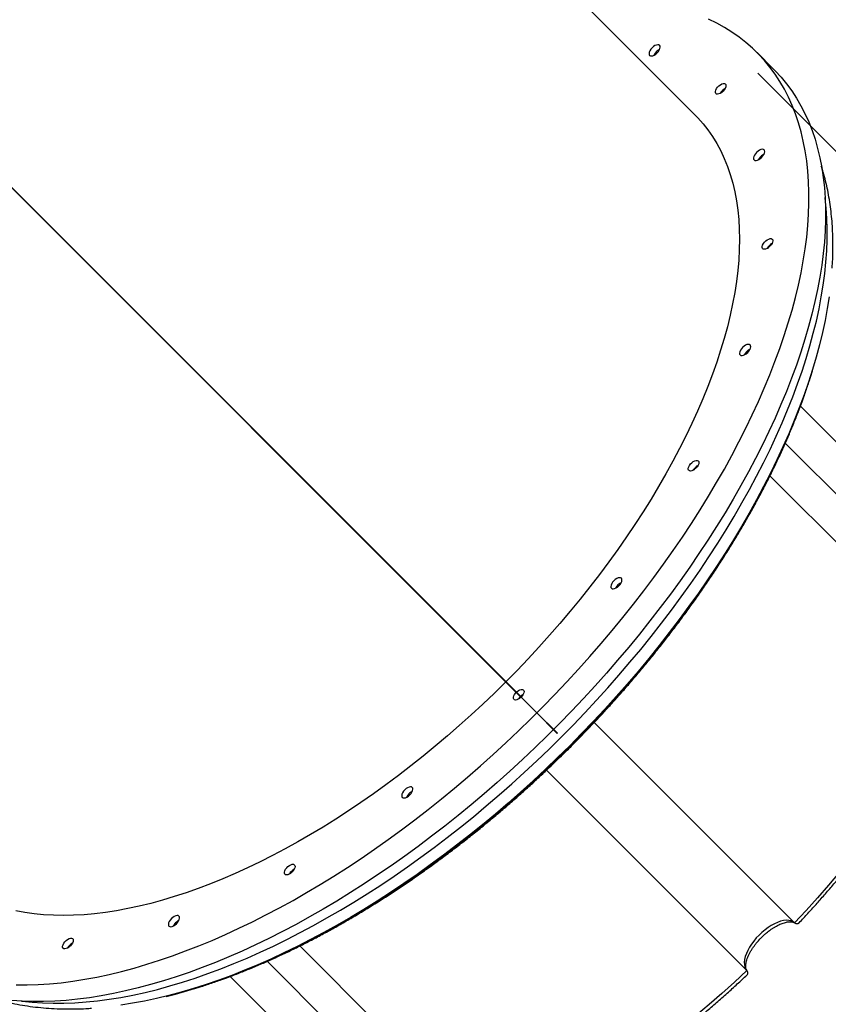
# Model space of a CAD drawing. Units: millimetres. Extents: x 6389 to 10517, y 3371 to 6118.
# Drawn here: x 9820 to 9880, y 4739 to 4812 of the extents above; entities that cross this region are included whole.
import ezdxf

# ---------------------------------------------------------------- set-up
doc = ezdxf.new("R2010")
doc.units = ezdxf.units.MM
doc.header["$LTSCALE"] = 100
doc.header["$PDSIZE"] = -1
doc.layers.add('VP-EQ', color=219, linetype='Continuous')
doc.dimstyles.new('Strefa', dxfattribs={"dimtxt": 14, "dimasz": 20, "dimexe": 20, "dimexo": 50, "dimgap": 20, "dimtad": 0, "dimdec": 0, "dimzin": 0, "dimdsep": 46, "dimtxsty": 'Standard', "dimcen": 0.09, "dimadec": 0, "dimazin": 0, "dimtfac": 1, "dimtdec": 4, "dimtofl": 0, "dimtmove": 0, "dimatfit": 3, "dimfxl": 70, "dimfxlon": 1, "dimtolj": 1, "dimtzin": 0, "dimarcsym": 0})

# ---------------------------------------------------------------- blocks, each defined once
blk = doc.blocks.new('*D222')
at = {"layer": 'Defpoints', "color": 0}
for p in [(10027.716, 5971.625), (7852.991, 5565.95), (10027.716, 4653.3)]:
    blk.add_point(p, dxfattribs=at)
at = {"layer": 'VP-EQ', "color": 0, "lineweight": -2}
for p, q in [((7852.991, 5901.625), (7852.991, 5991.625)), ((10027.716, 5901.625), (10027.716, 5991.625)), ((7872.991, 5971.625), (8872.695, 5971.625)), ((10007.716, 5971.625), (8957.028, 5971.625))]:
    blk.add_line(p, q, dxfattribs=at)
at = {"layer": 'VP-EQ', "color": 0}
for points in [[(7872.991, 5974.958), (7872.991, 5968.291), (7852.991, 5971.625)], [(10007.716, 5968.291), (10007.716, 5974.958), (10027.716, 5971.625)]]:
    blk.add_solid(points, dxfattribs=at)
at = {"layer": 'VP-EQ', "color": 0, "insert": (8914.862, 5971.625), "char_height": 14, "attachment_point": 5}
blk.add_mtext('\\A1;2180', dxfattribs=at)
blk = doc.blocks.new('*D223')
at = {"layer": 'Defpoints', "color": 0}
for p in [(7915.595, 5628.554), (8311.046, 3570.681), (10392.752, 3570.681)]:
    blk.add_point(p, dxfattribs=at)
at = {"layer": 'VP-EQ', "color": 0, "lineweight": -2}
for p, q in [((10322.752, 5628.554), (10412.752, 5628.554)), ((10392.752, 5608.554), (10392.752, 4622.874)), ((10392.752, 3590.681), (10392.752, 4533.874)), ((10322.752, 3570.681), (10412.752, 3570.681))]:
    blk.add_line(p, q, dxfattribs=at)
at = {"layer": 'VP-EQ', "color": 0}
for points in [[(10396.085, 5608.554), (10389.418, 5608.554), (10392.752, 5628.554)], [(10389.418, 3590.681), (10396.085, 3590.681), (10392.752, 3570.681)]]:
    blk.add_solid(points, dxfattribs=at)
at = {"layer": 'VP-EQ', "color": 0, "insert": (10392.752, 4578.374), "char_height": 14, "attachment_point": 5, "rotation": 90}
blk.add_mtext('\\A1;2065', dxfattribs=at)
blk = doc.blocks.new('*D224')
at = {"layer": 'Defpoints', "color": 0}
for p in [(7845.416, 5800.281), (8334.156, 3370.681), (10497.319, 3370.681)]:
    blk.add_point(p, dxfattribs=at)
at = {"layer": 'VP-EQ', "color": 0, "lineweight": -2}
for p, q in [((10427.319, 5800.281), (10517.319, 5800.281)), ((10497.319, 5780.281), (10497.319, 4623.744)), ((10497.319, 3390.681), (10497.319, 4534.744)), ((10427.319, 3370.681), (10517.319, 3370.681))]:
    blk.add_line(p, q, dxfattribs=at)
at = {"layer": 'VP-EQ', "color": 0}
for points in [[(10500.652, 5780.281), (10493.985, 5780.281), (10497.319, 5800.281)], [(10493.985, 3390.681), (10500.652, 3390.681), (10497.319, 3370.681)]]:
    blk.add_solid(points, dxfattribs=at)
at = {"layer": 'VP-EQ', "color": 0, "insert": (10497.319, 4579.244), "char_height": 14, "attachment_point": 5, "rotation": 90}
blk.add_mtext('\\A1;2430', dxfattribs=at)
blk = doc.blocks.new('*D225')
at = {"layer": 'Defpoints', "color": 0}
for p in [(10199.462, 6098.206), (7680.603, 5637.823), (10199.462, 4582.589)]:
    blk.add_point(p, dxfattribs=at)
at = {"layer": 'VP-EQ', "color": 0, "lineweight": -2}
for p, q in [((7680.603, 6028.206), (7680.603, 6118.206)), ((10199.462, 6028.206), (10199.462, 6118.206)), ((7700.603, 6098.206), (8871.64, 6098.206)), ((10179.462, 6098.206), (8958.307, 6098.206))]:
    blk.add_line(p, q, dxfattribs=at)
at = {"layer": 'VP-EQ', "color": 0}
for points in [[(7700.603, 6101.539), (7700.603, 6094.872), (7680.603, 6098.206)], [(10179.462, 6094.872), (10179.462, 6101.539), (10199.462, 6098.206)]]:
    blk.add_solid(points, dxfattribs=at)
at = {"layer": 'VP-EQ', "color": 0, "insert": (8914.973, 6098.206), "char_height": 14, "attachment_point": 5}
blk.add_mtext('\\A1;2519', dxfattribs=at)
blk = doc.blocks.new('s2')
at = {"color": 7, "linetype": 'Continuous', "lineweight": 25}
for p, q in [((12869.708, 4804.565), (12833.339, 4840.934)), ((12875.529, 4807.937), (12874.304, 4809.161)), ((12855.658, 4762.74), (12813.62, 4804.777)), ((12855.672, 4762.754), (12813.634, 4804.791)), ((12877.509, 4783.03), (12892.036, 4768.502)), ((12875.26, 4777.886), (12889.911, 4763.236)), ((12855.672, 4762.754), (12855.658, 4762.74)), ((12857.956, 4760.442), (12855.658, 4762.74)), ((12857.97, 4760.456), (12855.672, 4762.754)), ((12857.97, 4760.456), (12857.956, 4760.442)), ((12859.548, 4758.849), (12857.956, 4760.442)), ((12859.562, 4758.864), (12857.97, 4760.456)), ((12862.279, 4759.666), (12877.08, 4744.866)), ((12859.562, 4758.864), (12859.548, 4758.849)), ((12858.745, 4756.133), (12873.546, 4741.332)), ((12840.525, 4743.152), (12855.176, 4728.501)), ((12835.382, 4740.904), (12849.91, 4726.376))]:
    blk.add_line(p, q, dxfattribs=at)
at = {"color": 8, "linetype": 'Continuous', "lineweight": 25}
for p, q in [((12876.391, 4780.292), (12890.108, 4766.574)), ((12838.121, 4742.021), (12851.838, 4728.303))]:
    blk.add_line(p, q, dxfattribs=at)
at = {"color": 7, "linetype": 'Continuous', "lineweight": 25, "flags": 128}
for points in [[(12858.048, 4760.378), (12858.489, 4760.823), (12859.376, 4761.735), (12860.25, 4762.658), (12861.11, 4763.592), (12861.954, 4764.537), (12862.784, 4765.49), (12863.597, 4766.452), (12864.393, 4767.422), (12865.173, 4768.399), (12865.934, 4769.382), (12866.677, 4770.37), (12867.401, 4771.364), (12868.105, 4772.361), (12868.789, 4773.362), (12869.452, 4774.365), (12870.094, 4775.37), (12870.715, 4776.376), (12871.313, 4777.383), (12871.889, 4778.388), (12872.441, 4779.392), (12872.97, 4780.395), (12873.476, 4781.394), (12873.957, 4782.389), (12874.413, 4783.381), (12874.844, 4784.367), (12875.25, 4785.347), (12875.631, 4786.32), (12875.985, 4787.287), (12876.314, 4788.244), (12876.616, 4789.193), (12876.891, 4790.133), (12877.139, 4791.062), (12877.36, 4791.98), (12877.554, 4792.886), (12877.721, 4793.78), (12877.86, 4794.661), (12877.972, 4795.528), (12878.055, 4796.38), (12878.112, 4797.217), (12878.14, 4798.039), (12878.14, 4798.844), (12878.113, 4799.632), (12878.057, 4800.403), (12877.974, 4801.155), (12877.863, 4801.889), (12877.725, 4802.603), (12877.559, 4803.298), (12877.366, 4803.972), (12877.145, 4804.625), (12876.898, 4805.256), (12876.623, 4805.866), (12876.322, 4806.453), (12875.994, 4807.018), (12875.64, 4807.559), (12875.261, 4808.077), (12874.855, 4808.57), (12874.425, 4809.039), (12873.969, 4809.483), (12873.488, 4809.903), (12872.984, 4810.296), (12872.455, 4810.664), (12871.903, 4811.006), (12871.328, 4811.321), (12870.73, 4811.61)], [(12866.924, 4809.134), (12867.014, 4809.236), (12867.085, 4809.344), (12867.133, 4809.45), (12867.153, 4809.548), (12867.145, 4809.63), (12867.11, 4809.69), (12867.049, 4809.726), (12866.967, 4809.734), (12866.87, 4809.713), (12866.764, 4809.666), (12866.656, 4809.595), (12866.553, 4809.505), (12866.463, 4809.402), (12866.392, 4809.294), (12866.345, 4809.188), (12866.324, 4809.09), (12866.332, 4809.009), (12866.368, 4808.948), (12866.428, 4808.913), (12866.51, 4808.905), (12866.608, 4808.925), (12866.714, 4808.973), (12866.822, 4809.044), (12866.924, 4809.134)], [(12875.529, 4807.937), (12875.649, 4807.814), (12876.08, 4807.345), (12876.485, 4806.852), (12876.865, 4806.334), (12877.219, 4805.793), (12877.547, 4805.229), (12877.848, 4804.641), (12878.122, 4804.032), (12878.37, 4803.4), (12878.591, 4802.747), (12878.784, 4802.073), (12878.95, 4801.378), (12879.088, 4800.664), (12879.199, 4799.931), (12879.282, 4799.178), (12879.337, 4798.408), (12879.365, 4797.619), (12879.364, 4796.814), (12879.336, 4795.993), (12879.28, 4795.155), (12879.196, 4794.303), (12879.085, 4793.436), (12878.946, 4792.555), (12878.779, 4791.661), (12878.585, 4790.755), (12878.364, 4789.837), (12878.116, 4788.908), (12877.84, 4787.969), (12877.538, 4787.02), (12877.21, 4786.062), (12876.856, 4785.096), (12876.475, 4784.122), (12876.069, 4783.142), (12875.638, 4782.156), (12875.181, 4781.165), (12874.7, 4780.169), (12874.195, 4779.17), (12873.666, 4778.168), (12873.113, 4777.163), (12872.538, 4776.158), (12871.939, 4775.152), (12871.319, 4774.146), (12870.677, 4773.141), (12870.013, 4772.137), (12869.329, 4771.137), (12868.625, 4770.139), (12867.901, 4769.146), (12867.159, 4768.157), (12866.397, 4767.174), (12865.618, 4766.197), (12864.822, 4765.227), (12864.008, 4764.265), (12863.179, 4763.312), (12862.334, 4762.368), (12861.475, 4761.433), (12860.601, 4760.51), (12859.714, 4759.598), (12859.272, 4759.153)], [(12871.794, 4806.298), (12871.692, 4806.209), (12871.584, 4806.14), (12871.479, 4806.095), (12871.385, 4806.079), (12871.307, 4806.092), (12871.252, 4806.134), (12871.225, 4806.2), (12871.226, 4806.288), (12871.257, 4806.388), (12871.314, 4806.496), (12871.394, 4806.601), (12871.49, 4806.698), (12871.596, 4806.777), (12871.703, 4806.835), (12871.804, 4806.865), (12871.891, 4806.867), (12871.958, 4806.839), (12871.999, 4806.785), (12872.012, 4806.707), (12871.996, 4806.612), (12871.952, 4806.507), (12871.883, 4806.4), (12871.794, 4806.298)], [(12871.764, 4806.327), (12871.681, 4806.231), (12871.639, 4806.169)], [(12871.922, 4806.452), (12871.86, 4806.411), (12871.764, 4806.327)], [(12869.708, 4804.565), (12869.922, 4804.344), (12870.314, 4803.901), (12870.681, 4803.434), (12871.021, 4802.943), (12871.336, 4802.428), (12871.624, 4801.89), (12871.885, 4801.329), (12872.119, 4800.747), (12872.326, 4800.142), (12872.506, 4799.517), (12872.659, 4798.872), (12872.784, 4798.206), (12872.881, 4797.521), (12872.95, 4796.818), (12872.991, 4796.096), (12873.005, 4795.357), (12872.99, 4794.601), (12872.948, 4793.829), (12872.877, 4793.042), (12872.779, 4792.24), (12872.654, 4791.425), (12872.5, 4790.596), (12872.319, 4789.754), (12872.111, 4788.901), (12871.876, 4788.037), (12871.613, 4787.162), (12871.324, 4786.278), (12871.009, 4785.386), (12870.667, 4784.486), (12870.3, 4783.578), (12869.907, 4782.665), (12869.489, 4781.746), (12869.046, 4780.822), (12868.579, 4779.895), (12868.088, 4778.965), (12867.573, 4778.033), (12867.035, 4777.099), (12866.475, 4776.165), (12865.892, 4775.232), (12865.288, 4774.299), (12864.663, 4773.369), (12864.018, 4772.442), (12863.352, 4771.519), (12862.667, 4770.6), (12861.964, 4769.686), (12861.242, 4768.779), (12860.504, 4767.879), (12859.748, 4766.986), (12858.976, 4766.102), (12858.189, 4765.228), (12857.387, 4764.364), (12856.572, 4763.511), (12855.75, 4762.676)], [(12874.647, 4801.41), (12874.737, 4801.513), (12874.808, 4801.621), (12874.856, 4801.727), (12874.876, 4801.825), (12874.868, 4801.907), (12874.833, 4801.967), (12874.772, 4802.003), (12874.691, 4802.01), (12874.593, 4801.99), (12874.487, 4801.942), (12874.379, 4801.871), (12874.276, 4801.782), (12874.186, 4801.679), (12874.116, 4801.571), (12874.068, 4801.465), (12874.048, 4801.367), (12874.055, 4801.286), (12874.091, 4801.225), (12874.151, 4801.189), (12874.233, 4801.182), (12874.331, 4801.202), (12874.437, 4801.25), (12874.545, 4801.321), (12874.647, 4801.41)], [(12875.256, 4794.84), (12875.154, 4794.751), (12875.047, 4794.682), (12874.942, 4794.638), (12874.847, 4794.621), (12874.769, 4794.634), (12874.714, 4794.676), (12874.687, 4794.743), (12874.689, 4794.83), (12874.719, 4794.931), (12874.776, 4795.038), (12874.856, 4795.144), (12874.952, 4795.24), (12875.058, 4795.32), (12875.165, 4795.377), (12875.266, 4795.407), (12875.353, 4795.409), (12875.42, 4795.381), (12875.461, 4795.327), (12875.475, 4795.249), (12875.458, 4795.154), (12875.414, 4795.049), (12875.345, 4794.942), (12875.256, 4794.84)], [(12875.226, 4794.87), (12875.143, 4794.773), (12875.102, 4794.712)], [(12875.384, 4794.994), (12875.322, 4794.953), (12875.226, 4794.87)], [(12879.635, 4791.104), (12879.498, 4790.239), (12879.333, 4789.362), (12879.141, 4788.473), (12878.923, 4787.572), (12878.677, 4786.66), (12878.404, 4785.738), (12878.106, 4784.806), (12877.78, 4783.866), (12877.429, 4782.917), (12877.052, 4781.962), (12876.65, 4780.999), (12876.223, 4780.031), (12875.771, 4779.058), (12875.294, 4778.081), (12874.793, 4777.101), (12874.269, 4776.117), (12873.721, 4775.132), (12873.151, 4774.146), (12872.558, 4773.159), (12871.944, 4772.172), (12871.308, 4771.187), (12870.651, 4770.204), (12869.973, 4769.224), (12869.276, 4768.247), (12868.56, 4767.274), (12867.825, 4766.306), (12867.071, 4765.344), (12866.3, 4764.389), (12865.512, 4763.441), (12864.708, 4762.501), (12863.888, 4761.57), (12863.053, 4760.648), (12862.203, 4759.737), (12861.34, 4758.837), (12860.464, 4757.948), (12859.575, 4757.072), (12858.675, 4756.208), (12857.763, 4755.359), (12856.842, 4754.524), (12855.911, 4753.704), (12854.971, 4752.9), (12854.023, 4752.111), (12853.067, 4751.341), (12852.105, 4750.587), (12851.138, 4749.852), (12850.165, 4749.135), (12849.188, 4748.438), (12848.208, 4747.761), (12847.224, 4747.104), (12846.239, 4746.468), (12845.253, 4745.853), (12844.266, 4745.261), (12843.28, 4744.69), (12842.294, 4744.143), (12841.311, 4743.618), (12840.33, 4743.118), (12839.353, 4742.641), (12838.38, 4742.189), (12837.412, 4741.762), (12836.45, 4741.359), (12835.494, 4740.982), (12834.546, 4740.631), (12833.606, 4740.306), (12832.674, 4740.007), (12831.752, 4739.735), (12830.84, 4739.489), (12829.939, 4739.27), (12829.049, 4739.079), (12828.172, 4738.914), (12827.308, 4738.777)], [(12873.613, 4786.999), (12873.703, 4787.101), (12873.774, 4787.209), (12873.821, 4787.316), (12873.841, 4787.413), (12873.834, 4787.495), (12873.798, 4787.556), (12873.738, 4787.591), (12873.656, 4787.599), (12873.558, 4787.578), (12873.452, 4787.531), (12873.344, 4787.46), (12873.242, 4787.37), (12873.152, 4787.268), (12873.081, 4787.16), (12873.033, 4787.053), (12873.013, 4786.956), (12873.021, 4786.874), (12873.056, 4786.813), (12873.117, 4786.778), (12873.198, 4786.77), (12873.296, 4786.791), (12873.402, 4786.838), (12873.51, 4786.909), (12873.613, 4786.999)], [(12830.659, 4739.43), (12831.332, 4739.603), (12832.248, 4739.858), (12833.175, 4740.14), (12834.11, 4740.449), (12835.054, 4740.785), (12836.006, 4741.146), (12836.965, 4741.533), (12837.93, 4741.945), (12838.9, 4742.383), (12839.875, 4742.845), (12840.855, 4743.332), (12841.837, 4743.842), (12842.822, 4744.377), (12843.808, 4744.934), (12844.795, 4745.514), (12845.782, 4746.116), (12846.769, 4746.741), (12847.754, 4747.386), (12848.736, 4748.053), (12849.716, 4748.739), (12850.691, 4749.445), (12851.662, 4750.171), (12852.628, 4750.915), (12853.587, 4751.677), (12854.54, 4752.456), (12855.484, 4753.253), (12856.421, 4754.065), (12857.348, 4754.893), (12858.265, 4755.735), (12859.171, 4756.592), (12860.066, 4757.462), (12860.949, 4758.345), (12861.82, 4759.24), (12862.677, 4760.147), (12863.519, 4761.064), (12864.347, 4761.991), (12865.159, 4762.927), (12865.955, 4763.872), (12866.735, 4764.824), (12867.497, 4765.784), (12868.241, 4766.749), (12868.966, 4767.72), (12869.672, 4768.696), (12870.359, 4769.675), (12871.025, 4770.658), (12871.671, 4771.643), (12872.295, 4772.629), (12872.898, 4773.616), (12873.478, 4774.604), (12874.035, 4775.59), (12874.569, 4776.575), (12875.08, 4777.557), (12875.567, 4778.536), (12876.029, 4779.511), (12876.467, 4780.482), (12876.879, 4781.447), (12877.266, 4782.406), (12877.627, 4783.357), (12877.962, 4784.302), (12878.271, 4785.237), (12878.399, 4785.647)], [(12869.795, 4778.457), (12869.693, 4778.368), (12869.585, 4778.299), (12869.48, 4778.254), (12869.386, 4778.238), (12869.308, 4778.251), (12869.253, 4778.293), (12869.226, 4778.359), (12869.227, 4778.447), (12869.258, 4778.547), (12869.315, 4778.655), (12869.395, 4778.76), (12869.491, 4778.857), (12869.597, 4778.936), (12869.704, 4778.994), (12869.805, 4779.024), (12869.892, 4779.026), (12869.959, 4778.998), (12870, 4778.944), (12870.013, 4778.866), (12869.997, 4778.771), (12869.953, 4778.666), (12869.884, 4778.559), (12869.795, 4778.457)], [(12869.765, 4778.486), (12869.682, 4778.39), (12869.642, 4778.331)], [(12869.921, 4778.61), (12869.861, 4778.569), (12869.765, 4778.486)], [(12864.097, 4769.76), (12864.187, 4769.863), (12864.258, 4769.971), (12864.306, 4770.077), (12864.326, 4770.175), (12864.319, 4770.257), (12864.283, 4770.317), (12864.222, 4770.353), (12864.141, 4770.36), (12864.043, 4770.34), (12863.937, 4770.292), (12863.829, 4770.221), (12863.726, 4770.132), (12863.636, 4770.029), (12863.566, 4769.921), (12863.518, 4769.815), (12863.498, 4769.717), (12863.505, 4769.636), (12863.541, 4769.575), (12863.601, 4769.539), (12863.683, 4769.532), (12863.781, 4769.552), (12863.887, 4769.6), (12863.995, 4769.671), (12864.097, 4769.76)], [(12889.911, 4763.236), (12889.439, 4762.259), (12888.941, 4761.278), (12888.418, 4760.295), (12887.87, 4759.309), (12887.298, 4758.322), (12886.703, 4757.335), (12886.085, 4756.349), (12885.444, 4755.364), (12884.781, 4754.381), (12884.097, 4753.401), (12883.391, 4752.425), (12882.666, 4751.454), (12881.921, 4750.489), (12881.158, 4749.531), (12880.376, 4748.58), (12879.576, 4747.637), (12878.76, 4746.703), (12877.928, 4745.779), (12877.08, 4744.866)], [(12855.735, 4762.662), (12854.901, 4761.84), (12854.048, 4761.024), (12853.184, 4760.223), (12852.309, 4759.436), (12851.426, 4758.664), (12850.533, 4757.908), (12849.633, 4757.169), (12848.725, 4756.448), (12847.812, 4755.744), (12846.893, 4755.06), (12845.97, 4754.394), (12845.042, 4753.749), (12844.112, 4753.123), (12843.18, 4752.519), (12842.247, 4751.937), (12841.313, 4751.376), (12840.379, 4750.839), (12839.447, 4750.324), (12838.517, 4749.833), (12837.589, 4749.365), (12836.666, 4748.923), (12835.747, 4748.505), (12834.834, 4748.112), (12833.926, 4747.744), (12833.026, 4747.403), (12832.133, 4747.087), (12831.249, 4746.798), (12830.375, 4746.536), (12829.511, 4746.301), (12828.658, 4746.092), (12827.816, 4745.912), (12826.987, 4745.758), (12826.171, 4745.632), (12825.369, 4745.534), (12824.582, 4745.464), (12823.81, 4745.421), (12823.055, 4745.407), (12822.316, 4745.42), (12821.594, 4745.462), (12820.89, 4745.531), (12820.206, 4745.628), (12819.54, 4745.753)], [(12856.867, 4761.531), (12856.772, 4761.449), (12856.664, 4761.38), (12856.559, 4761.336), (12856.465, 4761.319), (12856.387, 4761.332), (12856.332, 4761.374), (12856.305, 4761.441), (12856.306, 4761.528), (12856.337, 4761.629), (12856.394, 4761.736), (12856.474, 4761.842), (12856.513, 4761.884)], [(12856.527, 4761.898), (12856.57, 4761.938), (12856.676, 4762.018), (12856.783, 4762.075), (12856.884, 4762.105), (12856.971, 4762.107), (12857.038, 4762.079), (12857.079, 4762.025), (12857.092, 4761.947), (12857.076, 4761.852), (12857.032, 4761.747), (12856.963, 4761.64), (12856.881, 4761.545)], [(12857.001, 4761.692), (12856.94, 4761.651), (12856.851, 4761.575)], [(12856.837, 4761.56), (12856.761, 4761.471), (12856.72, 4761.41)], [(12819.567, 4740.272), (12820.373, 4740.272), (12821.194, 4740.3), (12822.032, 4740.356), (12822.884, 4740.44), (12823.751, 4740.552), (12824.632, 4740.691), (12825.526, 4740.857), (12826.432, 4741.051), (12827.35, 4741.273), (12828.279, 4741.521), (12829.218, 4741.796), (12830.167, 4742.098), (12831.125, 4742.426), (12832.091, 4742.781), (12833.065, 4743.161), (12834.045, 4743.567), (12835.031, 4743.999), (12836.022, 4744.455), (12837.018, 4744.936), (12838.017, 4745.441), (12839.019, 4745.971), (12840.023, 4746.523), (12841.029, 4747.099), (12842.035, 4747.697), (12843.041, 4748.318), (12844.046, 4748.96), (12845.05, 4749.623), (12846.05, 4750.307), (12847.048, 4751.011), (12848.041, 4751.735), (12849.03, 4752.478), (12850.013, 4753.239), (12850.99, 4754.018), (12851.96, 4754.815), (12852.922, 4755.628), (12853.875, 4756.457), (12854.819, 4757.302), (12855.753, 4758.162), (12856.677, 4759.035), (12857.589, 4759.923), (12858.034, 4760.364)], [(12859.258, 4759.139), (12858.814, 4758.698), (12857.902, 4757.811), (12856.978, 4756.937), (12856.044, 4756.077), (12855.1, 4755.233), (12854.146, 4754.403), (12853.184, 4753.59), (12852.215, 4752.794), (12851.238, 4752.014), (12850.255, 4751.253), (12849.266, 4750.51), (12848.273, 4749.786), (12847.275, 4749.082), (12846.274, 4748.398), (12845.271, 4747.735), (12844.266, 4747.093), (12843.26, 4746.472), (12842.254, 4745.874), (12841.248, 4745.298), (12840.244, 4744.746), (12839.242, 4744.217), (12838.243, 4743.711), (12837.247, 4743.23), (12836.256, 4742.774), (12835.27, 4742.343), (12834.29, 4741.937), (12833.316, 4741.556), (12832.35, 4741.202), (12831.392, 4740.873), (12830.443, 4740.571), (12829.504, 4740.296), (12828.575, 4740.048), (12827.657, 4739.827), (12826.75, 4739.632), (12825.856, 4739.466), (12824.976, 4739.327), (12824.109, 4739.215), (12823.256, 4739.131), (12822.419, 4739.075), (12821.597, 4739.047), (12820.792, 4739.047), (12820.004, 4739.074), (12819.233, 4739.13)], [(12848.651, 4754.314), (12848.741, 4754.417), (12848.812, 4754.525), (12848.859, 4754.631), (12848.88, 4754.728), (12848.872, 4754.81), (12848.837, 4754.871), (12848.776, 4754.906), (12848.694, 4754.914), (12848.597, 4754.894), (12848.491, 4754.846), (12848.382, 4754.775), (12848.28, 4754.685), (12848.19, 4754.583), (12848.119, 4754.475), (12848.072, 4754.369), (12848.051, 4754.271), (12848.059, 4754.189), (12848.094, 4754.129), (12848.155, 4754.093), (12848.237, 4754.085), (12848.334, 4754.106), (12848.441, 4754.153), (12848.549, 4754.224), (12848.651, 4754.314)], [(12839.955, 4748.617), (12839.853, 4748.528), (12839.746, 4748.459), (12839.641, 4748.414), (12839.546, 4748.398), (12839.468, 4748.411), (12839.414, 4748.453), (12839.386, 4748.52), (12839.387, 4748.607), (12839.418, 4748.708), (12839.475, 4748.815), (12839.555, 4748.92), (12839.651, 4749.017), (12839.757, 4749.096), (12839.864, 4749.154), (12839.965, 4749.184), (12840.052, 4749.186), (12840.119, 4749.158), (12840.16, 4749.104), (12840.174, 4749.026), (12840.157, 4748.931), (12840.113, 4748.826), (12840.044, 4748.719), (12839.955, 4748.617)], [(12839.925, 4748.646), (12839.842, 4748.55), (12839.801, 4748.489)], [(12840.083, 4748.771), (12840.021, 4748.73), (12839.925, 4748.646)], [(12831.413, 4744.799), (12831.503, 4744.901), (12831.574, 4745.009), (12831.621, 4745.116), (12831.641, 4745.213), (12831.634, 4745.295), (12831.598, 4745.356), (12831.538, 4745.391), (12831.456, 4745.399), (12831.358, 4745.378), (12831.252, 4745.331), (12831.144, 4745.26), (12831.042, 4745.17), (12830.952, 4745.068), (12830.881, 4744.96), (12830.833, 4744.853), (12830.813, 4744.756), (12830.821, 4744.674), (12830.856, 4744.613), (12830.917, 4744.578), (12830.998, 4744.57), (12831.096, 4744.591), (12831.202, 4744.638), (12831.31, 4744.709), (12831.413, 4744.799)], [(12877.08, 4744.866), (12876.957, 4744.951), (12876.811, 4745.011), (12876.645, 4745.043), (12876.46, 4745.047), (12876.26, 4745.024), (12876.047, 4744.973), (12875.824, 4744.896), (12875.594, 4744.793), (12875.36, 4744.666), (12875.126, 4744.517), (12874.895, 4744.347), (12874.671, 4744.159), (12874.455, 4743.956), (12874.252, 4743.741), (12874.065, 4743.516), (12873.895, 4743.286), (12873.746, 4743.052), (12873.618, 4742.818), (12873.516, 4742.588), (12873.438, 4742.365), (12873.388, 4742.152), (12873.364, 4741.951), (12873.369, 4741.767), (12873.401, 4741.6), (12873.46, 4741.455), (12873.546, 4741.332)], [(12823.572, 4743.156), (12823.47, 4743.067), (12823.362, 4742.998), (12823.257, 4742.953), (12823.162, 4742.937), (12823.085, 4742.95), (12823.03, 4742.992), (12823.003, 4743.058), (12823.004, 4743.146), (12823.035, 4743.246), (12823.092, 4743.354), (12823.172, 4743.459), (12823.268, 4743.556), (12823.374, 4743.635), (12823.481, 4743.693), (12823.582, 4743.723), (12823.669, 4743.725), (12823.736, 4743.697), (12823.777, 4743.643), (12823.79, 4743.565), (12823.774, 4743.47), (12823.73, 4743.365), (12823.661, 4743.258), (12823.572, 4743.156)], [(12823.542, 4743.185), (12823.459, 4743.089), (12823.414, 4743.023)], [(12823.705, 4743.313), (12823.638, 4743.269), (12823.542, 4743.185)], [(12873.546, 4741.332), (12872.633, 4740.484), (12871.709, 4739.652), (12870.775, 4738.835), (12869.832, 4738.036), (12868.881, 4737.254), (12867.922, 4736.49), (12866.957, 4735.746), (12865.986, 4735.02), (12865.011, 4734.315), (12864.031, 4733.631), (12863.048, 4732.968), (12862.063, 4732.327), (12861.077, 4731.709), (12860.089, 4731.113), (12859.103, 4730.542), (12858.117, 4729.994), (12857.133, 4729.471), (12856.153, 4728.973), (12855.176, 4728.501)]]:
    blk.add_lwpolyline(points, dxfattribs=at)
at = {"color": 8, "linetype": 'Continuous', "lineweight": 25, "flags": 128}
for points in [[(12859.83, 4758.581), (12860.713, 4759.476), (12861.582, 4760.382), (12862.437, 4761.3), (12863.278, 4762.227), (12864.104, 4763.165), (12864.914, 4764.111), (12865.708, 4765.065), (12866.485, 4766.026), (12867.244, 4766.994), (12867.985, 4767.968), (12868.707, 4768.947), (12869.41, 4769.931), (12870.093, 4770.918), (12870.756, 4771.907), (12871.397, 4772.899), (12872.017, 4773.892), (12872.616, 4774.885), (12873.192, 4775.879), (12873.745, 4776.871), (12874.275, 4777.861), (12874.781, 4778.848), (12875.263, 4779.832), (12875.721, 4780.812), (12876.154, 4781.788), (12876.562, 4782.757), (12876.944, 4783.72), (12877.3, 4784.676), (12877.631, 4785.623), (12877.935, 4786.562), (12878.213, 4787.492), (12878.464, 4788.412), (12878.688, 4789.32), (12878.885, 4790.218), (12879.055, 4791.102), (12879.197, 4791.974), (12879.312, 4792.833), (12879.399, 4793.677), (12879.458, 4794.506), (12879.49, 4795.319), (12879.494, 4796.116), (12879.471, 4796.897), (12879.419, 4797.659), (12879.34, 4798.404), (12879.336, 4798.441)], [(12819.97, 4739.076), (12820.007, 4739.071), (12820.752, 4738.992), (12821.515, 4738.941), (12822.295, 4738.917), (12823.093, 4738.921), (12823.906, 4738.953), (12824.735, 4739.013), (12825.579, 4739.1), (12826.437, 4739.215), (12827.309, 4739.357), (12828.194, 4739.527), (12829.091, 4739.724), (12830, 4739.948), (12830.92, 4740.199), (12831.849, 4740.476), (12832.788, 4740.781), (12833.736, 4741.111), (12834.692, 4741.468), (12835.655, 4741.85), (12836.624, 4742.258), (12837.599, 4742.691), (12838.579, 4743.149), (12839.563, 4743.631), (12840.551, 4744.137), (12841.541, 4744.667), (12842.533, 4745.22), (12843.526, 4745.796), (12844.52, 4746.394), (12845.513, 4747.014), (12846.504, 4747.656), (12847.494, 4748.319), (12848.481, 4749.002), (12849.464, 4749.705), (12850.443, 4750.427), (12851.417, 4751.168), (12852.385, 4751.927), (12853.347, 4752.704), (12854.301, 4753.498), (12855.247, 4754.308), (12856.184, 4755.133), (12857.112, 4755.974), (12858.029, 4756.83), (12858.936, 4757.699), (12859.83, 4758.581)]]:
    blk.add_lwpolyline(points, dxfattribs=at)
at = {"color": 7, "linetype": 'Continuous', "lineweight": 25}
for centre, radius, start, end in [((12867.497, 4808.546), 0.913, 134.3387, 153.27489), ((12867.508, 4808.566), 0.906, 116.65488, 135.73153), ((12872.402, 4805.69), 0.928, 119.36736, 150.63264), ((12875.232, 4800.843), 0.906, 116.65488, 135.73153), ((12875.215, 4800.826), 0.906, 134.26847, 153.34512), ((12875.864, 4794.232), 0.928, 119.369, 150.631), ((12874.201, 4786.426), 0.913, 116.72511, 135.6613), ((12874.186, 4786.411), 0.913, 134.3387, 153.27489), ((12870.402, 4777.85), 0.926, 119.34903, 150.66643), ((12864.671, 4769.172), 0.913, 134.3387, 153.27489), ((12864.685, 4769.187), 0.913, 116.72511, 135.6613), ((12857.472, 4760.948), 0.907, 119.38614, 134.75042), ((12857.463, 4760.94), 0.907, 135.24958, 150.61386), ((12849.224, 4753.726), 0.913, 134.3387, 153.27489), ((12849.239, 4753.741), 0.913, 116.72511, 135.6613), ((12840.562, 4748.01), 0.926, 119.34903, 150.66643), ((12832.001, 4744.226), 0.913, 116.72511, 135.6613), ((12831.986, 4744.211), 0.913, 134.3387, 153.27489), ((12824.181, 4742.547), 0.929, 119.38897, 150.61103)]:
    blk.add_arc(centre, radius, start, end, dxfattribs=at)
for points, knots in [([(12879.858, 4793.231), (12879.871, 4793.445), (12879.9, 4793.919), (12879.917, 4794.64), (12879.914, 4795.396), (12879.885, 4796.139), (12879.832, 4796.87), (12879.755, 4797.587), (12879.654, 4798.29), (12879.528, 4798.979), (12879.376, 4799.652), (12879.22, 4800.248), (12879.104, 4800.613), (12879.055, 4800.765)], [0, 0, 0, 0, 0.0783099, 0.1737102, 0.2690508, 0.3643195, 0.4594882, 0.5545295, 0.6494298, 0.7441641, 0.8387089, 0.9330628, 1, 1, 1, 1]), ([(12860.538, 4757.874), (12860.829, 4758.168), (12861.237, 4758.579), (12861.83, 4759.193), (12862.329, 4759.717), (12862.919, 4760.348), (12863.53, 4761.016), (12864.164, 4761.723), (12864.808, 4762.459), (12865.459, 4763.219), (12866.11, 4763.999), (12866.761, 4764.796), (12867.406, 4765.609), (12868.045, 4766.434), (12868.676, 4767.27), (12869.297, 4768.116), (12869.907, 4768.97), (12870.505, 4769.832), (12871.09, 4770.7), (12871.66, 4771.574), (12872.216, 4772.452), (12872.757, 4773.334), (12873.281, 4774.219), (12873.789, 4775.105), (12874.28, 4775.994), (12874.752, 4776.883), (12875.207, 4777.771), (12875.643, 4778.66), (12876.059, 4779.547), (12876.457, 4780.432), (12876.834, 4781.314), (12877.191, 4782.194), (12877.527, 4783.069), (12877.842, 4783.941), (12878.133, 4784.791), (12878.306, 4785.348), (12878.39, 4785.619)], [0, 0, 0, 0, 0.034553, 0.048335, 0.071243, 0.094999, 0.120469, 0.147047, 0.174484, 0.202587, 0.231217, 0.260272, 0.289675, 0.319366, 0.349297, 0.379435, 0.409747, 0.440211, 0.470807, 0.501518, 0.532332, 0.563237, 0.594221, 0.625279, 0.656403, 0.687585, 0.718822, 0.750108, 0.78144, 0.812815, 0.844229, 0.87568, 0.907164, 0.93868, 0.970228, 1, 1, 1, 1]), ([(12877.412, 4744.856), (12877.529, 4744.981), (12877.848, 4745.321), (12878.368, 4745.891), (12878.98, 4746.574), (12879.603, 4747.285), (12880.231, 4748.02), (12880.861, 4748.775), (12881.489, 4749.546), (12882.112, 4750.332), (12882.728, 4751.13), (12883.336, 4751.939), (12883.934, 4752.757), (12884.521, 4753.583), (12885.095, 4754.416), (12885.657, 4755.254), (12886.204, 4756.097), (12886.736, 4756.944), (12887.253, 4757.794), (12887.753, 4758.646), (12888.237, 4759.499), (12888.703, 4760.352), (12889.151, 4761.206), (12889.576, 4762.047), (12889.842, 4762.601), (12889.972, 4762.873)], [0, 0, 0, 0, 0.02221, 0.060248, 0.099977, 0.141024, 0.183078, 0.225935, 0.269437, 0.313456, 0.357908, 0.402719, 0.447834, 0.493203, 0.538792, 0.584573, 0.630512, 0.676595, 0.722807, 0.769123, 0.815533, 0.862027, 0.908592, 0.955224, 1, 1, 1, 1]), ([(12832.76, 4740.012), (12832.814, 4740.028), (12833.152, 4740.128), (12833.781, 4740.334), (12834.648, 4740.631), (12835.52, 4740.951), (12836.397, 4741.292), (12837.277, 4741.653), (12838.162, 4742.035), (12839.049, 4742.437), (12839.938, 4742.859), (12840.83, 4743.3), (12841.723, 4743.761), (12842.617, 4744.24), (12843.511, 4744.738), (12844.405, 4745.255), (12845.299, 4745.788), (12846.191, 4746.34), (12847.081, 4746.908), (12847.969, 4747.494), (12848.853, 4748.095), (12849.734, 4748.712), (12850.611, 4749.344), (12851.483, 4749.991), (12852.349, 4750.651), (12853.208, 4751.325), (12854.06, 4752.011), (12854.902, 4752.708), (12855.733, 4753.414), (12856.549, 4754.124), (12857.343, 4754.833), (12858.102, 4755.528), (12858.763, 4756.147), (12859.34, 4756.698), (12859.91, 4757.251), (12860.308, 4757.646), (12860.538, 4757.874)], [0, 0, 0, 0, 0.005896, 0.037392, 0.068869, 0.100329, 0.131773, 0.163198, 0.194604, 0.225991, 0.257356, 0.288707, 0.320036, 0.351348, 0.382638, 0.41391, 0.445163, 0.476394, 0.507601, 0.538788, 0.56995, 0.601084, 0.632184, 0.663247, 0.694264, 0.72522, 0.756099, 0.786868, 0.81747, 0.847807, 0.877659, 0.906487, 0.93385, 0.953216, 0.973076, 1, 1, 1, 1]), ([(12874.632, 4743.78), (12874.701, 4743.847), (12874.799, 4743.941), (12874.948, 4744.073), (12875.078, 4744.18), (12875.234, 4744.3), (12875.398, 4744.417), (12875.569, 4744.526), (12875.742, 4744.627), (12875.915, 4744.715), (12876.084, 4744.79), (12876.246, 4744.85), (12876.399, 4744.895), (12876.541, 4744.926), (12876.669, 4744.942), (12876.783, 4744.946), (12876.881, 4744.938), (12876.962, 4744.922), (12877.027, 4744.897), (12877.07, 4744.874), (12877.088, 4744.855), (12877.095, 4744.849)], [0, 0, 0, 0, 0.069622, 0.097966, 0.14474, 0.192963, 0.244272, 0.297255, 0.351274, 0.405886, 0.460698, 0.515455, 0.569985, 0.624229, 0.678219, 0.732179, 0.786536, 0.842092, 0.900441, 0.964826, 1, 1, 1, 1]), ([(12877.414, 4744.859), (12877.41, 4744.854), (12877.394, 4744.835), (12877.365, 4744.814), (12877.329, 4744.796), (12877.287, 4744.783), (12877.229, 4744.781), (12877.153, 4744.803), (12877.104, 4744.845), (12877.08, 4744.866)], [0, 0, 0, 0, 0.0508167, 0.2129168, 0.3171412, 0.411693, 0.6089468, 0.8051542, 1, 1, 1, 1]), ([(12873.561, 4741.316), (12873.56, 4741.317), (12873.544, 4741.332), (12873.523, 4741.368), (12873.494, 4741.435), (12873.474, 4741.521), (12873.465, 4741.627), (12873.47, 4741.752), (12873.49, 4741.894), (12873.527, 4742.052), (12873.582, 4742.224), (12873.654, 4742.405), (12873.745, 4742.595), (12873.852, 4742.788), (12873.973, 4742.981), (12874.104, 4743.169), (12874.232, 4743.334), (12874.352, 4743.479), (12874.48, 4743.623), (12874.576, 4743.722), (12874.632, 4743.78)], [0, 0, 0, 0, 0.005309, 0.080997, 0.145271, 0.206283, 0.265797, 0.324917, 0.384057, 0.443532, 0.503488, 0.56387, 0.62452, 0.685131, 0.745122, 0.803291, 0.859957, 0.900625, 0.941533, 1, 1, 1, 1]), ([(12873.546, 4741.001), (12873.566, 4741.017), (12873.605, 4741.049), (12873.628, 4741.115), (12873.631, 4741.184), (12873.608, 4741.258), (12873.567, 4741.307), (12873.546, 4741.332)], [0, 0, 0, 0, 0.215631, 0.426372, 0.61018, 0.805772, 1, 1, 1, 1]), ([(12855.539, 4728.441), (12855.584, 4728.461), (12855.912, 4728.614), (12856.527, 4728.918), (12857.384, 4729.352), (12858.243, 4729.808), (12859.103, 4730.281), (12859.964, 4730.773), (12860.824, 4731.283), (12861.685, 4731.81), (12862.544, 4732.355), (12863.401, 4732.916), (12864.256, 4733.494), (12865.108, 4734.087), (12865.956, 4734.696), (12866.799, 4735.319), (12867.638, 4735.956), (12868.469, 4736.607), (12869.294, 4737.27), (12870.11, 4737.943), (12870.915, 4738.626), (12871.705, 4739.313), (12872.471, 4739.998), (12873.086, 4740.559), (12873.44, 4740.892), (12873.552, 4740.997)], [0, 0, 0, 0, 0.007396, 0.054273, 0.101136, 0.147987, 0.194825, 0.241647, 0.288455, 0.335244, 0.382011, 0.428757, 0.475477, 0.522161, 0.568807, 0.615404, 0.661934, 0.708385, 0.75472, 0.800889, 0.846807, 0.892315, 0.937062, 0.980177, 1, 1, 1, 1]), ([(12817.666, 4739.351), (12817.732, 4739.329), (12818.025, 4739.23), (12818.564, 4739.085), (12819.285, 4738.914), (12820.029, 4738.773), (12820.794, 4738.659), (12821.579, 4738.575), (12822.383, 4738.52), (12823.178, 4738.495), (12823.96, 4738.497), (12824.604, 4738.516), (12825.002, 4738.543), (12825.14, 4738.553)], [0, 0, 0, 0, 0.029684, 0.131523, 0.234193, 0.337648, 0.441836, 0.546693, 0.652154, 0.758136, 0.853496, 0.949011, 1, 1, 1, 1])]:
    blk.add_open_spline(points, degree=3, knots=knots, dxfattribs=at)
at = {"layer": 'VP-EQ', "color": 0}
blk.add_line((12979.299, 4702.692), (12874.356, 4807.636), dxfattribs=at)
blk = doc.blocks.new('1790s2_2d_')
at = {"layer": 'VP-EQ', "color": 0}
blk.add_blockref('s2', (-3000, 0), dxfattribs=at)

msp = doc.modelspace()

# ---------------------------------------------------------------- block references
at = {"layer": 'VP-EQ', "color": 0}
msp.add_blockref('1790s2_2d_', (0, 0), dxfattribs=at)

# ---------------------------------------------------------------- dimensions: what is measured, and where the dimension line sits
dim = msp.add_linear_dim(base=(10199.462, 6098.206), p1=(7680.603, 5637.823), p2=(10199.462, 4582.589), dimstyle='Strefa', dxfattribs=at)
dim.commit()
dim.dimension.update_dxf_attribs({"geometry": '*D225', "text_midpoint": (8914.973, 6098.206), "dimtype": 160})
dim = msp.add_linear_dim(base=(10027.716, 5971.625), p1=(7852.991, 5565.95), p2=(10027.716, 4653.3), text='2180', dimstyle='Strefa', dxfattribs=at)
dim.commit()
dim.dimension.update_dxf_attribs({"geometry": '*D222', "text_midpoint": (8914.862, 5971.625), "dimtype": 160})
dim = msp.add_linear_dim(base=(10497.319, 3370.681), p1=(7845.416, 5800.281), p2=(8334.156, 3370.681), angle=90, dimstyle='Strefa', dxfattribs=at)
dim.commit()
dim.dimension.update_dxf_attribs({"geometry": '*D224', "text_midpoint": (10497.319, 4579.244), "dimtype": 160})
dim = msp.add_linear_dim(base=(10392.752, 3570.681), p1=(7915.595, 5628.554), p2=(8311.046, 3570.681), angle=90, text='2065', dimstyle='Strefa', dxfattribs=at)
dim.commit()
dim.dimension.update_dxf_attribs({"geometry": '*D223', "text_midpoint": (10392.752, 4578.374), "dimtype": 160})

doc.saveas('drawing.dxf')
